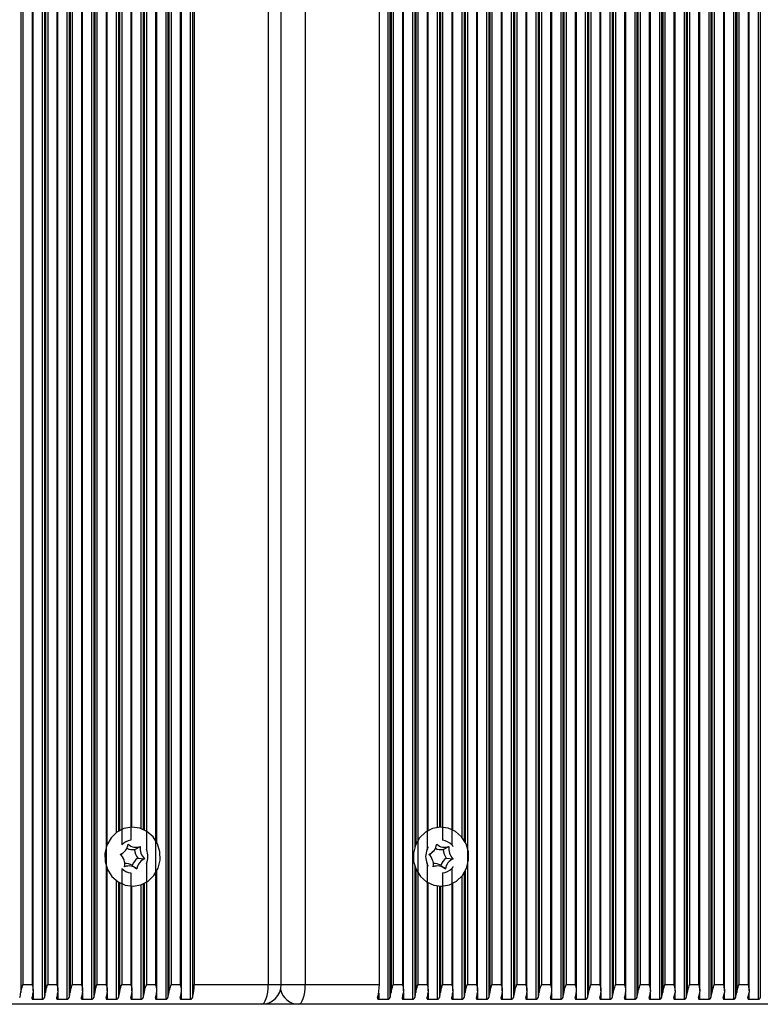
# Model space of a CAD drawing. Units: millimetres. Extents: x 7184 to 18443, y 10431 to 11907.
# Drawn here: x 16217 to 16330, y 11507 to 11657 of the extents above; entities that cross this region are included whole.
import ezdxf

# ---------------------------------------------------------------- set-up
doc = ezdxf.new("R2010")
doc.units = ezdxf.units.MM
doc.header["$LTSCALE"] = 100
doc.layers.add('TIPTAP', color=6, linetype='Continuous')

# ---------------------------------------------------------------- blocks, each defined once
blk = doc.blocks.new('AT002_top')
at = {"layer": 'TIPTAP', "linetype": 'Continuous', "lineweight": 25}
for p, q in [((16217.32, 11805.32), (16217.32, 11508.89)), ((16219.21, 11509.13), (16219.21, 11805.08)), ((16220.58, 11806.34), (16220.58, 11507.87)), ((16220.91, 11806.08), (16220.91, 11508.13)), ((16221.08, 11805.32), (16221.08, 11508.89)), ((16222.97, 11509.13), (16222.97, 11805.08)), ((16224.34, 11806.34), (16224.34, 11507.87)), ((16224.67, 11806.08), (16224.67, 11508.13)), ((16224.84, 11805.32), (16224.84, 11508.89)), ((16226.73, 11509.13), (16226.73, 11805.08)), ((16228.1, 11806.34), (16228.1, 11507.87)), ((16228.43, 11806.08), (16228.43, 11508.13)), ((16228.59, 11805.32), (16228.59, 11508.89)), ((16239.38, 11806.34), (16239.38, 11507.87)), ((16239.7, 11806.08), (16239.7, 11508.13)), ((16239.87, 11805.32), (16239.87, 11508.89)), ((16241.77, 11509.13), (16241.77, 11805.08)), ((16243.13, 11806.34), (16243.13, 11507.87)), ((16243.46, 11806.08), (16243.46, 11508.13)), ((16273.2, 11806.34), (16273.2, 11507.87)), ((16273.53, 11806.08), (16273.53, 11508.13)), ((16273.7, 11805.32), (16273.7, 11508.89)), ((16275.59, 11509.13), (16275.59, 11805.08)), ((16276.96, 11806.34), (16276.96, 11507.87)), ((16286.87, 11509.13), (16286.87, 11805.08)), ((16288.24, 11806.34), (16288.24, 11507.87)), ((16288.57, 11806.08), (16288.57, 11508.13)), ((16288.73, 11805.32), (16288.73, 11508.89)), ((16290.63, 11509.13), (16290.63, 11805.08)), ((16292, 11806.34), (16292, 11507.87)), ((16292.33, 11806.08), (16292.33, 11508.13)), ((16292.49, 11805.32), (16292.49, 11508.89)), ((16294.39, 11509.13), (16294.39, 11805.08)), ((16295.76, 11806.34), (16295.76, 11507.87)), ((16296.09, 11806.08), (16296.09, 11508.13)), ((16296.25, 11805.32), (16296.25, 11508.89)), ((16298.15, 11509.13), (16298.15, 11805.08)), ((16299.52, 11806.34), (16299.52, 11507.87)), ((16299.84, 11806.08), (16299.84, 11508.13)), ((16300.01, 11805.32), (16300.01, 11508.89)), ((16301.91, 11509.13), (16301.91, 11805.08)), ((16303.27, 11806.34), (16303.27, 11507.87)), ((16303.6, 11806.08), (16303.6, 11508.13)), ((16303.77, 11805.32), (16303.77, 11508.89)), ((16305.66, 11509.13), (16305.66, 11805.08)), ((16307.03, 11806.34), (16307.03, 11507.87)), ((16307.36, 11806.08), (16307.36, 11508.13)), ((16307.53, 11805.32), (16307.53, 11508.89)), ((16309.42, 11509.13), (16309.42, 11805.08)), ((16310.79, 11806.34), (16310.79, 11507.87)), ((16311.12, 11806.08), (16311.12, 11508.13)), ((16311.29, 11805.32), (16311.29, 11508.89)), ((16313.18, 11509.13), (16313.18, 11805.08)), ((16314.55, 11806.34), (16314.55, 11507.87)), ((16314.88, 11806.08), (16314.88, 11508.13)), ((16315.05, 11805.32), (16315.05, 11508.89)), ((16316.94, 11509.13), (16316.94, 11805.08)), ((16318.31, 11806.34), (16318.31, 11507.87)), ((16318.64, 11806.08), (16318.64, 11508.13)), ((16318.8, 11805.32), (16318.8, 11508.89)), ((16320.7, 11509.13), (16320.7, 11805.08)), ((16322.07, 11806.34), (16322.07, 11507.87)), ((16322.4, 11806.08), (16322.4, 11508.13)), ((16322.56, 11805.32), (16322.56, 11508.89)), ((16324.46, 11509.13), (16324.46, 11805.08)), ((16325.83, 11806.34), (16325.83, 11507.87)), ((16326.16, 11806.08), (16326.16, 11508.13)), ((16326.32, 11805.32), (16326.32, 11508.89)), ((16328.22, 11509.13), (16328.22, 11805.08)), ((16329.59, 11806.34), (16329.59, 11507.87)), ((16329.91, 11806.08), (16329.91, 11508.13)), ((16217.65, 11804.1), (16217.65, 11510.1)), ((16219.04, 11804.1), (16219.04, 11510.1)), ((16221.41, 11804.1), (16221.41, 11510.1)), ((16222.8, 11804.1), (16222.8, 11510.1)), ((16225.16, 11804.1), (16225.16, 11510.1)), ((16226.56, 11804.1), (16226.56, 11510.1)), ((16228.92, 11804.1), (16228.92, 11510.1)), ((16230.32, 11804.1), (16230.32, 11510.1)), ((16237.84, 11804.1), (16237.84, 11510.1)), ((16240.2, 11804.1), (16240.2, 11510.1)), ((16241.6, 11804.1), (16241.6, 11510.1)), ((16243.72, 11804.1), (16243.72, 11510.1)), ((16254.99, 11804.1), (16254.99, 11510.1)), ((16256.97, 11510.1), (16256.97, 11804.1)), ((16260.63, 11804.1), (16260.63, 11510.1)), ((16271.91, 11510.1), (16271.91, 11804.1)), ((16274.03, 11804.1), (16274.03, 11510.1)), ((16275.43, 11804.1), (16275.43, 11510.1)), ((16277.79, 11804.1), (16277.79, 11510.1)), ((16285.31, 11804.1), (16285.31, 11510.1)), ((16286.7, 11804.1), (16286.7, 11510.1)), ((16289.06, 11804.1), (16289.06, 11510.1)), ((16290.46, 11804.1), (16290.46, 11510.1)), ((16292.82, 11804.1), (16292.82, 11510.1)), ((16294.22, 11804.1), (16294.22, 11510.1)), ((16296.58, 11804.1), (16296.58, 11510.1)), ((16297.98, 11804.1), (16297.98, 11510.1)), ((16300.34, 11804.1), (16300.34, 11510.1)), ((16301.74, 11804.1), (16301.74, 11510.1)), ((16304.1, 11804.1), (16304.1, 11510.1)), ((16305.5, 11804.1), (16305.5, 11510.1)), ((16307.86, 11804.1), (16307.86, 11510.1)), ((16309.25, 11804.1), (16309.25, 11510.1)), ((16311.62, 11804.1), (16311.62, 11510.1)), ((16313.01, 11804.1), (16313.01, 11510.1)), ((16315.38, 11804.1), (16315.38, 11510.1)), ((16316.77, 11804.1), (16316.77, 11510.1)), ((16319.13, 11804.1), (16319.13, 11510.1)), ((16320.53, 11804.1), (16320.53, 11510.1)), ((16322.89, 11804.1), (16322.89, 11510.1)), ((16324.29, 11804.1), (16324.29, 11510.1)), ((16326.65, 11804.1), (16326.65, 11510.1)), ((16328.05, 11804.1), (16328.05, 11510.1)), ((16230.49, 11531.51), (16230.49, 11782.7)), ((16232.68, 11782.81), (16232.68, 11531.39)), ((16236.44, 11783.53), (16236.44, 11530.68)), ((16277.29, 11783.18), (16277.29, 11531.02)), ((16277.46, 11782.73), (16277.46, 11531.47)), ((16279.18, 11783.53), (16279.18, 11530.68)), ((16282.94, 11782.81), (16282.94, 11531.39)), ((16234.08, 11782.12), (16234.08, 11532.09)), ((16238.01, 11531.81), (16238.01, 11782.4)), ((16281.55, 11782.12), (16281.55, 11532.09)), ((16284.48, 11781.63), (16284.48, 11532.57)), ((16284.81, 11782.08), (16284.81, 11532.12)), ((16284.98, 11782.37), (16284.98, 11531.84)), ((16231.86, 11780.94), (16231.86, 11533.26)), ((16232.19, 11780.72), (16232.19, 11533.49)), ((16232.35, 11780.62), (16232.35, 11533.59)), ((16234.25, 11534.1), (16234.25, 11780.1)), ((16235.62, 11780.32), (16235.62, 11533.89)), ((16235.95, 11780.45), (16235.95, 11533.76)), ((16236.11, 11780.53), (16236.11, 11533.68)), ((16279.35, 11533.59), (16279.35, 11780.61)), ((16280.72, 11780.15), (16280.72, 11534.06)), ((16281.05, 11780.11), (16281.05, 11534.09)), ((16281.22, 11780.1), (16281.22, 11534.1)), ((16283.11, 11533.67), (16283.11, 11780.53)), ((16234.66, 11530.69), (16235.52, 11531.14)), ((16281.64, 11530.69), (16282.5, 11531.14)), ((16232.7, 11529.99), (16233, 11530.26)), ((16235.12, 11529.37), (16236.17, 11529.27)), ((16279.68, 11529.99), (16279.99, 11530.26)), ((16282.11, 11529.37), (16283.16, 11529.27)), ((16230.49, 11509.13), (16230.49, 11527.7)), ((16232.68, 11527.81), (16232.68, 11510.1)), ((16234.27, 11528.27), (16234.98, 11527.73)), ((16236.44, 11528.53), (16236.44, 11510.1)), ((16277.29, 11528.18), (16277.29, 11508.13)), ((16277.46, 11527.73), (16277.46, 11508.89)), ((16279.18, 11528.53), (16279.18, 11510.1)), ((16281.26, 11528.27), (16281.96, 11527.73)), ((16282.94, 11527.81), (16282.94, 11510.1)), ((16234.08, 11527.12), (16234.08, 11510.1)), ((16238.01, 11509.13), (16238.01, 11527.4)), ((16281.55, 11527.12), (16281.55, 11510.1)), ((16284.48, 11526.63), (16284.48, 11507.87)), ((16284.81, 11527.08), (16284.81, 11508.13)), ((16284.98, 11527.37), (16284.98, 11508.89)), ((16231.86, 11525.94), (16231.86, 11507.87)), ((16232.19, 11525.72), (16232.19, 11508.13)), ((16232.35, 11525.62), (16232.35, 11508.89)), ((16234.25, 11509.13), (16234.25, 11525.1)), ((16235.62, 11525.32), (16235.62, 11507.87)), ((16235.95, 11525.45), (16235.95, 11508.13)), ((16236.11, 11525.53), (16236.11, 11508.89)), ((16279.35, 11509.13), (16279.35, 11525.61)), ((16280.72, 11525.15), (16280.72, 11507.87)), ((16281.05, 11525.11), (16281.05, 11508.13)), ((16281.22, 11525.1), (16281.22, 11508.89)), ((16283.11, 11509.13), (16283.11, 11525.53)), ((16217.65, 11510.1), (16219.04, 11510.1)), ((16221.41, 11510.1), (16222.8, 11510.1)), ((16225.16, 11510.1), (16226.56, 11510.1)), ((16228.92, 11510.1), (16230.32, 11510.1)), ((16232.68, 11510.1), (16234.08, 11510.1)), ((16236.44, 11510.1), (16237.84, 11510.1)), ((16240.2, 11510.1), (16241.6, 11510.1)), ((16243.72, 11510.1), (16254.99, 11510.1)), ((16254.99, 11510.1), (16256.97, 11510.1)), ((16256.97, 11510.1), (16260.63, 11510.1)), ((16260.63, 11510.1), (16271.91, 11510.1)), ((16274.03, 11510.1), (16275.43, 11510.1)), ((16277.79, 11510.1), (16279.18, 11510.1)), ((16281.55, 11510.1), (16282.94, 11510.1)), ((16285.31, 11510.1), (16286.7, 11510.1)), ((16289.06, 11510.1), (16290.46, 11510.1)), ((16292.82, 11510.1), (16294.22, 11510.1)), ((16296.58, 11510.1), (16297.98, 11510.1)), ((16300.34, 11510.1), (16301.74, 11510.1)), ((16304.1, 11510.1), (16305.5, 11510.1)), ((16307.86, 11510.1), (16309.25, 11510.1)), ((16311.62, 11510.1), (16313.01, 11510.1)), ((16315.38, 11510.1), (16316.77, 11510.1)), ((16319.13, 11510.1), (16320.53, 11510.1)), ((16322.89, 11510.1), (16324.29, 11510.1)), ((16326.65, 11510.1), (16328.05, 11510.1)), ((16219.18, 11508.81), (16219.18, 11507.87)), ((16222.94, 11508.81), (16222.94, 11507.87)), ((16226.7, 11508.81), (16226.7, 11507.87)), ((16230.46, 11508.81), (16230.46, 11507.87)), ((16234.22, 11508.81), (16234.22, 11507.87)), ((16237.98, 11508.81), (16237.98, 11507.87)), ((16241.74, 11508.81), (16241.74, 11507.87)), ((16271.81, 11508.81), (16271.81, 11507.87)), ((16275.57, 11508.81), (16275.57, 11507.87)), ((16279.33, 11508.81), (16279.33, 11507.87)), ((16283.08, 11508.81), (16283.08, 11507.87)), ((16286.84, 11508.81), (16286.84, 11507.87)), ((16290.6, 11508.81), (16290.6, 11507.87)), ((16294.36, 11508.81), (16294.36, 11507.87)), ((16298.12, 11508.81), (16298.12, 11507.87)), ((16301.88, 11508.81), (16301.88, 11507.87)), ((16305.64, 11508.81), (16305.64, 11507.87)), ((16309.4, 11508.81), (16309.4, 11507.87)), ((16313.15, 11508.81), (16313.15, 11507.87)), ((16316.91, 11508.81), (16316.91, 11507.87)), ((16320.67, 11508.81), (16320.67, 11507.87)), ((16324.43, 11508.81), (16324.43, 11507.87)), ((16328.19, 11508.81), (16328.19, 11507.87)), ((16253.97, 11507.1), (16146.84, 11507.1)), ((16219.18, 11507.87), (16220.58, 11507.87)), ((16222.94, 11507.87), (16224.34, 11507.87)), ((16226.7, 11507.87), (16228.1, 11507.87)), ((16230.46, 11507.87), (16231.86, 11507.87)), ((16234.22, 11507.87), (16235.62, 11507.87)), ((16237.98, 11507.87), (16239.38, 11507.87)), ((16241.74, 11507.87), (16243.13, 11507.87)), ((16259.61, 11507.1), (16253.97, 11507.1)), ((16366.73, 11507.1), (16259.61, 11507.1)), ((16271.81, 11507.87), (16273.2, 11507.87)), ((16275.57, 11507.87), (16276.96, 11507.87)), ((16279.33, 11507.87), (16280.72, 11507.87)), ((16283.08, 11507.87), (16284.48, 11507.87)), ((16286.84, 11507.87), (16288.24, 11507.87)), ((16290.6, 11507.87), (16292, 11507.87)), ((16294.36, 11507.87), (16295.76, 11507.87)), ((16298.12, 11507.87), (16299.52, 11507.87)), ((16301.88, 11507.87), (16303.27, 11507.87)), ((16305.64, 11507.87), (16307.03, 11507.87)), ((16309.4, 11507.87), (16310.79, 11507.87)), ((16313.15, 11507.87), (16314.55, 11507.87)), ((16316.91, 11507.87), (16318.31, 11507.87)), ((16320.67, 11507.87), (16322.07, 11507.87)), ((16324.43, 11507.87), (16325.83, 11507.87)), ((16328.19, 11507.87), (16329.59, 11507.87))]:
    blk.add_line(p, q, dxfattribs=at)
at = {"layer": 'TIPTAP', "linetype": 'Continuous', "lineweight": 25, "flags": 128}
for points in [[(16231.06, 11532.47), (16230.43, 11531.37), (16230.12, 11530.14), (16230.15, 11528.86), (16230.52, 11527.64), (16231.19, 11526.58), (16232.12, 11525.76), (16233.23, 11525.26), (16234.42, 11525.1), (16235.61, 11525.32), (16236.69, 11525.87), (16237.58, 11526.74), (16238.21, 11527.83), (16238.52, 11529.07), (16238.49, 11530.35), (16238.12, 11531.57), (16237.45, 11532.63), (16236.52, 11533.44), (16235.42, 11533.95), (16234.22, 11534.1), (16233.03, 11533.89), (16231.95, 11533.33), (16231.06, 11532.47)], [(16278.04, 11532.47), (16277.42, 11531.37), (16277.11, 11530.14), (16277.13, 11528.86), (16277.5, 11527.64), (16278.18, 11526.58), (16279.1, 11525.76), (16280.21, 11525.26), (16281.4, 11525.1), (16282.59, 11525.32), (16283.67, 11525.87), (16284.57, 11526.74), (16285.19, 11527.83), (16285.5, 11529.07), (16285.48, 11530.35), (16285.11, 11531.57), (16284.43, 11532.63), (16283.51, 11533.44), (16282.4, 11533.95), (16281.21, 11534.1), (16280.02, 11533.89), (16278.94, 11533.33), (16278.04, 11532.47)], [(16232.7, 11529.99), (16232.63, 11529.94), (16232.54, 11529.87)], [(16279.68, 11529.99), (16279.62, 11529.94), (16279.52, 11529.87)], [(16253.97, 11507.1), (16254.17, 11507.16), (16254.36, 11507.33), (16254.54, 11507.61), (16254.69, 11507.98), (16254.82, 11508.44), (16254.92, 11508.95), (16254.97, 11509.52), (16254.99, 11510.1)], [(16259.61, 11507.1), (16259.81, 11507.16), (16260, 11507.33), (16260.18, 11507.61), (16260.33, 11507.98), (16260.46, 11508.44), (16260.55, 11508.95), (16260.61, 11509.52), (16260.63, 11510.1)]]:
    blk.add_lwpolyline(points, dxfattribs=at)
at = {"layer": 'TIPTAP', "linetype": 'Continuous', "lineweight": 25}
for centre, radius, start, end in [((16234.34, 11529.81), 2.29, 96.5571, 136.3354), ((16281.28, 11529.81), 2.29, 43.6646, 83.4429), ((16231.71, 11531.76), 1.97, 292.5542, 351.8085), ((16234.35, 11532.76), 2.09, 245.0693, 278.4716), ((16234.86, 11532.81), 1.79, 228.1626, 291.521), ((16237.09, 11530.8), 2.44, 182.5277, 216.0798), ((16237.56, 11530.81), 2.07, 170.6148, 227.9926), ((16234.03, 11529.6), 2.64, 335.9915, 24.0085), ((16281.6, 11529.6), 2.64, 155.9915, 204.0085), ((16278.69, 11531.76), 1.97, 292.5542, 351.8085), ((16281.33, 11532.76), 2.09, 245.0693, 278.4716), ((16281.84, 11532.81), 1.79, 228.1626, 291.521), ((16284.08, 11530.8), 2.44, 182.5277, 216.0798), ((16284.54, 11530.81), 2.07, 170.6148, 227.9926), ((16231.08, 11528.4), 2.07, 350.6148, 47.9926), ((16236.45, 11527.46), 2.32, 124.8335, 159.5293), ((16236.93, 11527.45), 1.97, 112.5542, 171.8085), ((16278.07, 11528.4), 2.07, 350.6148, 47.9926), ((16283.43, 11527.46), 2.32, 124.8335, 159.5293), ((16283.92, 11527.45), 1.97, 112.5542, 171.8085), ((16234.34, 11529.39), 2.29, 223.6646, 263.4429), ((16233.78, 11526.39), 1.79, 48.1626, 111.521), ((16233.26, 11526.44), 2.1, 61.2718, 93.2665), ((16280.77, 11526.39), 1.79, 48.1626, 111.521), ((16280.25, 11526.44), 2.1, 61.2718, 93.2665), ((16281.28, 11529.39), 2.29, 276.5571, 316.3354), ((16236.6, 11510.01), 7.12, 344.6252, 0.7198), ((16253.97, 11510.1), 3, 270, 0), ((16264.79, 11510.01), 7.12, 344.6252, 0.7198), ((16211.78, 11509.7), 5.6, 343.6917, 351.6809), ((16213.66, 11509.7), 5.6, 343.6917, 351.6809), ((16215.54, 11509.7), 5.6, 343.6917, 351.6809), ((16217.42, 11509.7), 5.6, 343.6917, 351.6809), ((16219.3, 11509.7), 5.6, 343.6917, 351.6809), ((16221.18, 11509.7), 5.6, 343.6917, 351.6809), ((16223.06, 11509.7), 5.6, 343.6917, 351.6809), ((16224.94, 11509.7), 5.6, 343.6917, 351.6809), ((16226.82, 11509.7), 5.6, 343.6917, 351.6809), ((16228.69, 11509.7), 5.6, 343.6917, 351.6809), ((16230.57, 11509.7), 5.6, 343.6917, 351.6809), ((16232.45, 11509.7), 5.6, 343.6917, 351.6809), ((16234.33, 11509.7), 5.6, 343.6917, 351.6809), ((16236.21, 11509.7), 5.6, 343.6917, 351.6809), ((16259.68, 11509.98), 2.88, 192.3798, 268.4673), ((16268.16, 11509.7), 5.6, 343.6917, 351.6809), ((16270.04, 11509.7), 5.6, 343.6917, 351.6809), ((16271.92, 11509.7), 5.6, 343.6917, 351.6809), ((16273.8, 11509.7), 5.6, 343.6917, 351.6809), ((16275.68, 11509.7), 5.6, 343.6917, 351.6809), ((16277.56, 11509.7), 5.6, 343.6917, 351.6809), ((16279.44, 11509.7), 5.6, 343.6917, 351.6809), ((16281.32, 11509.7), 5.6, 343.6917, 351.6809), ((16283.2, 11509.7), 5.6, 343.6917, 351.6809), ((16285.08, 11509.7), 5.6, 343.6917, 351.6809), ((16286.96, 11509.7), 5.6, 343.6917, 351.6809), ((16288.84, 11509.7), 5.6, 343.6917, 351.6809), ((16290.71, 11509.7), 5.6, 343.6917, 351.6809), ((16292.59, 11509.7), 5.6, 343.6917, 351.6809), ((16294.47, 11509.7), 5.6, 343.6917, 351.6809), ((16296.35, 11509.7), 5.6, 343.6917, 351.6809), ((16298.23, 11509.7), 5.6, 343.6917, 351.6809), ((16300.11, 11509.7), 5.6, 343.6917, 351.6809), ((16301.99, 11509.7), 5.6, 343.6917, 351.6809), ((16303.87, 11509.7), 5.6, 343.6917, 351.6809), ((16305.75, 11509.7), 5.6, 343.6917, 351.6809), ((16307.63, 11509.7), 5.6, 343.6917, 351.6809), ((16309.51, 11509.7), 5.6, 343.6917, 351.6809), ((16311.39, 11509.7), 5.6, 343.6917, 351.6809), ((16313.27, 11509.7), 5.6, 343.6917, 351.6809), ((16315.15, 11509.7), 5.6, 343.6917, 351.6809), ((16317.03, 11509.7), 5.6, 343.6917, 351.6809), ((16318.91, 11509.7), 5.6, 343.6917, 351.6809), ((16320.78, 11509.7), 5.6, 343.6917, 351.6809), ((16322.66, 11509.7), 5.6, 343.6917, 351.6809)]:
    blk.add_arc(centre, radius, start, end, dxfattribs=at)
for points, knots in [([(16279.18, 11530.68), (16279.22, 11530.76), (16279.27, 11530.86), (16279.33, 11530.98), (16279.35, 11531.05), (16279.35, 11531.07), (16279.35, 11531.08)], [0, 0, 0, 0, 0.500195, 0.694612, 0.890113, 1, 1, 1, 1]), ([(16282.94, 11531.39), (16282.98, 11531.35), (16283.04, 11531.28), (16283.09, 11531.19), (16283.11, 11531.14), (16283.11, 11531.13), (16283.11, 11531.12)], [0, 0, 0, 0, 0.414677, 0.746272, 0.947432, 1, 1, 1, 1]), ([(16279.35, 11528.13), (16279.35, 11528.13), (16279.35, 11528.14), (16279.33, 11528.21), (16279.27, 11528.33), (16279.22, 11528.45), (16279.18, 11528.53)], [0, 0, 0, 0, 0.056968, 0.233216, 0.520964, 1, 1, 1, 1]), ([(16283.11, 11528.08), (16283.11, 11528.08), (16283.11, 11528.06), (16283.09, 11528), (16283.03, 11527.91), (16282.97, 11527.84), (16282.94, 11527.81)], [0, 0, 0, 0, 0.081244, 0.325186, 0.693355, 1, 1, 1, 1]), ([(16217.32, 11508.89), (16217.35, 11509.05), (16217.44, 11509.44), (16217.58, 11509.86), (16217.65, 11510.1), (16217.65, 11510.1)], [0, 0, 0, 0, 0.40665, 0.991424, 1, 1, 1, 1]), ([(16219.04, 11510.1), (16219.04, 11510.1), (16219.11, 11509.86), (16219.22, 11509.44), (16219.2, 11509.05), (16219.2, 11508.89)], [0, 0, 0, 0, 0.008576, 0.59335, 1, 1, 1, 1]), ([(16221.08, 11508.89), (16221.11, 11509.05), (16221.2, 11509.44), (16221.34, 11509.86), (16221.41, 11510.1), (16221.41, 11510.1)], [0, 0, 0, 0, 0.40665, 0.991424, 1, 1, 1, 1]), ([(16222.8, 11510.1), (16222.8, 11510.1), (16222.87, 11509.86), (16222.98, 11509.44), (16222.96, 11509.05), (16222.96, 11508.89)], [0, 0, 0, 0, 0.008576, 0.59335, 1, 1, 1, 1]), ([(16224.84, 11508.89), (16224.87, 11509.05), (16224.96, 11509.44), (16225.1, 11509.86), (16225.16, 11510.1), (16225.16, 11510.1)], [0, 0, 0, 0, 0.40665, 0.991424, 1, 1, 1, 1]), ([(16226.56, 11510.1), (16226.56, 11510.1), (16226.63, 11509.86), (16226.74, 11509.44), (16226.72, 11509.05), (16226.71, 11508.89)], [0, 0, 0, 0, 0.008576, 0.59335, 1, 1, 1, 1]), ([(16228.59, 11508.89), (16228.63, 11509.05), (16228.72, 11509.44), (16228.86, 11509.86), (16228.92, 11510.1), (16228.92, 11510.1)], [0, 0, 0, 0, 0.40665, 0.991424, 1, 1, 1, 1]), ([(16230.32, 11510.1), (16230.32, 11510.1), (16230.39, 11509.86), (16230.5, 11509.44), (16230.48, 11509.05), (16230.47, 11508.89)], [0, 0, 0, 0, 0.008576, 0.59335, 1, 1, 1, 1]), ([(16232.35, 11508.89), (16232.39, 11509.05), (16232.48, 11509.44), (16232.61, 11509.86), (16232.68, 11510.1), (16232.68, 11510.1)], [0, 0, 0, 0, 0.40665, 0.991424, 1, 1, 1, 1]), ([(16234.08, 11510.1), (16234.08, 11510.1), (16234.15, 11509.86), (16234.26, 11509.44), (16234.24, 11509.05), (16234.23, 11508.89)], [0, 0, 0, 0, 0.008576, 0.59335, 1, 1, 1, 1]), ([(16236.11, 11508.89), (16236.15, 11509.05), (16236.23, 11509.44), (16236.37, 11509.86), (16236.44, 11510.1), (16236.44, 11510.1)], [0, 0, 0, 0, 0.40665, 0.991424, 1, 1, 1, 1]), ([(16237.84, 11510.1), (16237.84, 11510.1), (16237.91, 11509.86), (16238.01, 11509.44), (16238, 11509.05), (16237.99, 11508.89)], [0, 0, 0, 0, 0.0085758, 0.5933504, 1, 1, 1, 1]), ([(16239.87, 11508.89), (16239.91, 11509.05), (16239.99, 11509.44), (16240.13, 11509.86), (16240.2, 11510.1), (16240.2, 11510.1)], [0, 0, 0, 0, 0.40665, 0.991424, 1, 1, 1, 1]), ([(16241.6, 11510.1), (16241.6, 11510.1), (16241.66, 11509.86), (16241.77, 11509.44), (16241.76, 11509.05), (16241.75, 11508.89)], [0, 0, 0, 0, 0.008576, 0.59335, 1, 1, 1, 1]), ([(16273.7, 11508.89), (16273.74, 11509.05), (16273.82, 11509.44), (16273.96, 11509.86), (16274.03, 11510.1), (16274.03, 11510.1)], [0, 0, 0, 0, 0.40665, 0.991424, 1, 1, 1, 1]), ([(16275.43, 11510.1), (16275.43, 11510.1), (16275.49, 11509.86), (16275.6, 11509.44), (16275.59, 11509.05), (16275.58, 11508.89)], [0, 0, 0, 0, 0.008576, 0.59335, 1, 1, 1, 1]), ([(16277.46, 11508.89), (16277.49, 11509.05), (16277.58, 11509.44), (16277.72, 11509.86), (16277.79, 11510.1), (16277.79, 11510.1)], [0, 0, 0, 0, 0.40665, 0.991424, 1, 1, 1, 1]), ([(16279.18, 11510.1), (16279.19, 11510.1), (16279.25, 11509.86), (16279.36, 11509.44), (16279.34, 11509.05), (16279.34, 11508.89)], [0, 0, 0, 0, 0.008576, 0.59335, 1, 1, 1, 1]), ([(16281.22, 11508.89), (16281.25, 11509.05), (16281.34, 11509.44), (16281.48, 11509.86), (16281.55, 11510.1), (16281.55, 11510.1)], [0, 0, 0, 0, 0.40665, 0.991424, 1, 1, 1, 1]), ([(16282.94, 11510.1), (16282.94, 11510.1), (16283.01, 11509.86), (16283.12, 11509.44), (16283.1, 11509.05), (16283.1, 11508.89)], [0, 0, 0, 0, 0.008576, 0.59335, 1, 1, 1, 1]), ([(16284.98, 11508.89), (16285.01, 11509.05), (16285.1, 11509.44), (16285.24, 11509.86), (16285.3, 11510.1), (16285.31, 11510.1)], [0, 0, 0, 0, 0.40665, 0.991424, 1, 1, 1, 1]), ([(16286.7, 11510.1), (16286.7, 11510.1), (16286.77, 11509.86), (16286.88, 11509.44), (16286.86, 11509.05), (16286.86, 11508.89)], [0, 0, 0, 0, 0.0085758, 0.5933504, 1, 1, 1, 1]), ([(16288.73, 11508.89), (16288.77, 11509.05), (16288.86, 11509.44), (16289, 11509.86), (16289.06, 11510.1), (16289.06, 11510.1)], [0, 0, 0, 0, 0.4066496, 0.9914242, 1, 1, 1, 1]), ([(16290.46, 11510.1), (16290.46, 11510.1), (16290.53, 11509.86), (16290.64, 11509.44), (16290.62, 11509.05), (16290.61, 11508.89)], [0, 0, 0, 0, 0.008576, 0.59335, 1, 1, 1, 1]), ([(16292.49, 11508.89), (16292.53, 11509.05), (16292.62, 11509.44), (16292.76, 11509.86), (16292.82, 11510.1), (16292.82, 11510.1)], [0, 0, 0, 0, 0.40665, 0.991424, 1, 1, 1, 1]), ([(16294.22, 11510.1), (16294.22, 11510.1), (16294.29, 11509.86), (16294.4, 11509.44), (16294.38, 11509.05), (16294.37, 11508.89)], [0, 0, 0, 0, 0.008576, 0.59335, 1, 1, 1, 1]), ([(16296.25, 11508.89), (16296.29, 11509.05), (16296.38, 11509.44), (16296.51, 11509.86), (16296.58, 11510.1), (16296.58, 11510.1)], [0, 0, 0, 0, 0.40665, 0.991424, 1, 1, 1, 1]), ([(16297.98, 11510.1), (16297.98, 11510.1), (16298.05, 11509.86), (16298.15, 11509.44), (16298.14, 11509.05), (16298.13, 11508.89)], [0, 0, 0, 0, 0.008576, 0.59335, 1, 1, 1, 1]), ([(16300.01, 11508.89), (16300.05, 11509.05), (16300.13, 11509.44), (16300.27, 11509.86), (16300.34, 11510.1), (16300.34, 11510.1)], [0, 0, 0, 0, 0.40665, 0.991424, 1, 1, 1, 1]), ([(16301.74, 11510.1), (16301.74, 11510.1), (16301.8, 11509.86), (16301.91, 11509.44), (16301.9, 11509.05), (16301.89, 11508.89)], [0, 0, 0, 0, 0.008576, 0.59335, 1, 1, 1, 1]), ([(16303.77, 11508.89), (16303.81, 11509.05), (16303.89, 11509.44), (16304.03, 11509.86), (16304.1, 11510.1), (16304.1, 11510.1)], [0, 0, 0, 0, 0.40665, 0.991424, 1, 1, 1, 1]), ([(16305.5, 11510.1), (16305.5, 11510.1), (16305.56, 11509.86), (16305.67, 11509.44), (16305.66, 11509.05), (16305.65, 11508.89)], [0, 0, 0, 0, 0.0085758, 0.5933504, 1, 1, 1, 1]), ([(16307.53, 11508.89), (16307.56, 11509.05), (16307.65, 11509.44), (16307.79, 11509.86), (16307.86, 11510.1), (16307.86, 11510.1)], [0, 0, 0, 0, 0.4066496, 0.9914242, 1, 1, 1, 1]), ([(16309.25, 11510.1), (16309.26, 11510.1), (16309.32, 11509.86), (16309.43, 11509.44), (16309.41, 11509.05), (16309.41, 11508.89)], [0, 0, 0, 0, 0.008576, 0.59335, 1, 1, 1, 1]), ([(16311.29, 11508.89), (16311.32, 11509.05), (16311.41, 11509.44), (16311.55, 11509.86), (16311.62, 11510.1), (16311.62, 11510.1)], [0, 0, 0, 0, 0.40665, 0.991424, 1, 1, 1, 1]), ([(16313.01, 11510.1), (16313.01, 11510.1), (16313.08, 11509.86), (16313.19, 11509.44), (16313.17, 11509.05), (16313.17, 11508.89)], [0, 0, 0, 0, 0.008576, 0.59335, 1, 1, 1, 1]), ([(16315.05, 11508.89), (16315.08, 11509.05), (16315.17, 11509.44), (16315.31, 11509.86), (16315.37, 11510.1), (16315.38, 11510.1)], [0, 0, 0, 0, 0.40665, 0.991424, 1, 1, 1, 1]), ([(16316.77, 11510.1), (16316.77, 11510.1), (16316.84, 11509.86), (16316.95, 11509.44), (16316.93, 11509.05), (16316.93, 11508.89)], [0, 0, 0, 0, 0.008576, 0.59335, 1, 1, 1, 1]), ([(16318.8, 11508.89), (16318.84, 11509.05), (16318.93, 11509.44), (16319.07, 11509.86), (16319.13, 11510.1), (16319.13, 11510.1)], [0, 0, 0, 0, 0.4066496, 0.9914242, 1, 1, 1, 1]), ([(16320.53, 11510.1), (16320.53, 11510.1), (16320.6, 11509.86), (16320.71, 11509.44), (16320.69, 11509.05), (16320.68, 11508.89)], [0, 0, 0, 0, 0.0085758, 0.5933504, 1, 1, 1, 1]), ([(16322.56, 11508.89), (16322.6, 11509.05), (16322.69, 11509.44), (16322.83, 11509.86), (16322.89, 11510.1), (16322.89, 11510.1)], [0, 0, 0, 0, 0.40665, 0.991424, 1, 1, 1, 1]), ([(16324.29, 11510.1), (16324.29, 11510.1), (16324.36, 11509.86), (16324.47, 11509.44), (16324.45, 11509.05), (16324.44, 11508.89)], [0, 0, 0, 0, 0.008576, 0.59335, 1, 1, 1, 1]), ([(16326.32, 11508.89), (16326.36, 11509.05), (16326.45, 11509.44), (16326.58, 11509.86), (16326.65, 11510.1), (16326.65, 11510.1)], [0, 0, 0, 0, 0.40665, 0.991424, 1, 1, 1, 1]), ([(16328.05, 11510.1), (16328.05, 11510.1), (16328.12, 11509.86), (16328.22, 11509.44), (16328.21, 11509.05), (16328.2, 11508.89)], [0, 0, 0, 0, 0.008576, 0.59335, 1, 1, 1, 1]), ([(16219.03, 11508.13), (16219.02, 11508.08), (16219.01, 11508.01), (16219.04, 11507.93), (16219.08, 11507.89), (16219.13, 11507.87), (16219.17, 11507.87), (16219.18, 11507.87)], [0, 0, 0, 0, 0.359146, 0.579113, 0.75396, 0.897555, 1, 1, 1, 1]), ([(16220.58, 11507.87), (16220.6, 11507.87), (16220.65, 11507.87), (16220.72, 11507.9), (16220.8, 11507.95), (16220.87, 11508.03), (16220.9, 11508.09), (16220.91, 11508.13)], [0, 0, 0, 0, 0.142047, 0.283592, 0.472415, 0.729833, 1, 1, 1, 1]), ([(16222.79, 11508.13), (16222.78, 11508.08), (16222.77, 11508.01), (16222.79, 11507.93), (16222.84, 11507.89), (16222.89, 11507.87), (16222.93, 11507.87), (16222.94, 11507.87)], [0, 0, 0, 0, 0.359146, 0.579113, 0.75396, 0.897555, 1, 1, 1, 1]), ([(16224.34, 11507.87), (16224.36, 11507.87), (16224.41, 11507.87), (16224.48, 11507.9), (16224.56, 11507.95), (16224.63, 11508.03), (16224.66, 11508.09), (16224.67, 11508.13)], [0, 0, 0, 0, 0.142047, 0.283592, 0.472415, 0.729833, 1, 1, 1, 1]), ([(16226.55, 11508.13), (16226.54, 11508.08), (16226.52, 11508.01), (16226.55, 11507.93), (16226.6, 11507.89), (16226.65, 11507.87), (16226.69, 11507.87), (16226.7, 11507.87)], [0, 0, 0, 0, 0.359146, 0.579113, 0.75396, 0.897555, 1, 1, 1, 1]), ([(16228.1, 11507.87), (16228.12, 11507.87), (16228.17, 11507.87), (16228.24, 11507.9), (16228.32, 11507.95), (16228.39, 11508.03), (16228.42, 11508.09), (16228.43, 11508.13)], [0, 0, 0, 0, 0.142047, 0.283592, 0.472415, 0.729833, 1, 1, 1, 1]), ([(16230.31, 11508.13), (16230.3, 11508.08), (16230.28, 11508.01), (16230.31, 11507.93), (16230.36, 11507.89), (16230.41, 11507.87), (16230.45, 11507.87), (16230.46, 11507.87)], [0, 0, 0, 0, 0.359146, 0.579113, 0.75396, 0.897555, 1, 1, 1, 1]), ([(16231.86, 11507.87), (16231.88, 11507.87), (16231.93, 11507.87), (16232, 11507.9), (16232.08, 11507.95), (16232.15, 11508.03), (16232.17, 11508.09), (16232.19, 11508.13)], [0, 0, 0, 0, 0.142047, 0.283592, 0.472415, 0.729833, 1, 1, 1, 1]), ([(16234.07, 11508.13), (16234.06, 11508.08), (16234.04, 11508.01), (16234.07, 11507.93), (16234.12, 11507.89), (16234.17, 11507.87), (16234.2, 11507.87), (16234.22, 11507.87)], [0, 0, 0, 0, 0.359146, 0.579113, 0.75396, 0.897555, 1, 1, 1, 1]), ([(16235.62, 11507.87), (16235.64, 11507.87), (16235.68, 11507.87), (16235.76, 11507.9), (16235.84, 11507.95), (16235.91, 11508.03), (16235.93, 11508.09), (16235.95, 11508.13)], [0, 0, 0, 0, 0.142047, 0.283592, 0.472415, 0.729833, 1, 1, 1, 1]), ([(16237.83, 11508.13), (16237.82, 11508.08), (16237.8, 11508.01), (16237.83, 11507.93), (16237.87, 11507.89), (16237.93, 11507.87), (16237.96, 11507.87), (16237.98, 11507.87)], [0, 0, 0, 0, 0.359146, 0.579113, 0.75396, 0.897555, 1, 1, 1, 1]), ([(16239.38, 11507.87), (16239.4, 11507.87), (16239.44, 11507.87), (16239.52, 11507.9), (16239.6, 11507.95), (16239.67, 11508.03), (16239.69, 11508.09), (16239.7, 11508.13)], [0, 0, 0, 0, 0.142047, 0.283592, 0.472415, 0.729833, 1, 1, 1, 1]), ([(16241.58, 11508.13), (16241.57, 11508.08), (16241.56, 11508.01), (16241.59, 11507.93), (16241.63, 11507.89), (16241.68, 11507.87), (16241.72, 11507.87), (16241.74, 11507.87)], [0, 0, 0, 0, 0.359146, 0.579113, 0.75396, 0.897555, 1, 1, 1, 1]), ([(16243.13, 11507.87), (16243.16, 11507.87), (16243.2, 11507.87), (16243.28, 11507.9), (16243.35, 11507.95), (16243.43, 11508.03), (16243.45, 11508.09), (16243.46, 11508.13)], [0, 0, 0, 0, 0.142047, 0.283592, 0.472415, 0.729833, 1, 1, 1, 1]), ([(16271.65, 11508.13), (16271.64, 11508.08), (16271.63, 11508.01), (16271.66, 11507.93), (16271.7, 11507.89), (16271.75, 11507.87), (16271.79, 11507.87), (16271.81, 11507.87)], [0, 0, 0, 0, 0.359146, 0.579113, 0.75396, 0.897555, 1, 1, 1, 1]), ([(16273.2, 11507.87), (16273.23, 11507.87), (16273.27, 11507.87), (16273.35, 11507.9), (16273.42, 11507.95), (16273.5, 11508.03), (16273.52, 11508.09), (16273.53, 11508.13)], [0, 0, 0, 0, 0.142047, 0.283592, 0.472415, 0.729833, 1, 1, 1, 1]), ([(16275.41, 11508.13), (16275.4, 11508.08), (16275.39, 11508.01), (16275.42, 11507.93), (16275.46, 11507.89), (16275.51, 11507.87), (16275.55, 11507.87), (16275.57, 11507.87)], [0, 0, 0, 0, 0.359146, 0.579113, 0.75396, 0.897555, 1, 1, 1, 1]), ([(16276.96, 11507.87), (16276.99, 11507.87), (16277.03, 11507.87), (16277.11, 11507.9), (16277.18, 11507.95), (16277.25, 11508.03), (16277.28, 11508.09), (16277.29, 11508.13)], [0, 0, 0, 0, 0.142047, 0.283592, 0.472415, 0.729833, 1, 1, 1, 1]), ([(16279.17, 11508.13), (16279.16, 11508.08), (16279.15, 11508.01), (16279.18, 11507.93), (16279.22, 11507.89), (16279.27, 11507.87), (16279.31, 11507.87), (16279.33, 11507.87)], [0, 0, 0, 0, 0.359146, 0.579113, 0.75396, 0.897555, 1, 1, 1, 1]), ([(16280.72, 11507.87), (16280.74, 11507.87), (16280.79, 11507.87), (16280.86, 11507.9), (16280.94, 11507.95), (16281.01, 11508.03), (16281.04, 11508.09), (16281.05, 11508.13)], [0, 0, 0, 0, 0.142047, 0.283592, 0.472415, 0.729833, 1, 1, 1, 1]), ([(16282.93, 11508.13), (16282.92, 11508.08), (16282.91, 11508.01), (16282.93, 11507.93), (16282.98, 11507.89), (16283.03, 11507.87), (16283.07, 11507.87), (16283.08, 11507.87)], [0, 0, 0, 0, 0.359146, 0.579113, 0.75396, 0.897555, 1, 1, 1, 1]), ([(16284.48, 11507.87), (16284.5, 11507.87), (16284.55, 11507.87), (16284.62, 11507.9), (16284.7, 11507.95), (16284.77, 11508.03), (16284.8, 11508.09), (16284.81, 11508.13)], [0, 0, 0, 0, 0.142047, 0.283592, 0.472415, 0.729833, 1, 1, 1, 1]), ([(16286.69, 11508.13), (16286.68, 11508.08), (16286.67, 11508.01), (16286.69, 11507.93), (16286.74, 11507.89), (16286.79, 11507.87), (16286.83, 11507.87), (16286.84, 11507.87)], [0, 0, 0, 0, 0.359146, 0.579113, 0.75396, 0.897555, 1, 1, 1, 1]), ([(16288.24, 11507.87), (16288.26, 11507.87), (16288.31, 11507.87), (16288.38, 11507.9), (16288.46, 11507.95), (16288.53, 11508.03), (16288.56, 11508.09), (16288.57, 11508.13)], [0, 0, 0, 0, 0.142047, 0.283592, 0.472415, 0.729833, 1, 1, 1, 1]), ([(16290.45, 11508.13), (16290.44, 11508.08), (16290.42, 11508.01), (16290.45, 11507.93), (16290.5, 11507.89), (16290.55, 11507.87), (16290.59, 11507.87), (16290.6, 11507.87)], [0, 0, 0, 0, 0.359146, 0.579113, 0.75396, 0.897555, 1, 1, 1, 1]), ([(16292, 11507.87), (16292.02, 11507.87), (16292.07, 11507.87), (16292.14, 11507.9), (16292.22, 11507.95), (16292.29, 11508.03), (16292.31, 11508.09), (16292.33, 11508.13)], [0, 0, 0, 0, 0.142047, 0.283592, 0.472415, 0.729833, 1, 1, 1, 1]), ([(16294.21, 11508.13), (16294.2, 11508.08), (16294.18, 11508.01), (16294.21, 11507.93), (16294.26, 11507.89), (16294.31, 11507.87), (16294.34, 11507.87), (16294.36, 11507.87)], [0, 0, 0, 0, 0.359146, 0.579113, 0.75396, 0.897555, 1, 1, 1, 1]), ([(16295.76, 11507.87), (16295.78, 11507.87), (16295.82, 11507.87), (16295.9, 11507.9), (16295.98, 11507.95), (16296.05, 11508.03), (16296.07, 11508.09), (16296.09, 11508.13)], [0, 0, 0, 0, 0.142047, 0.283592, 0.472415, 0.729833, 1, 1, 1, 1]), ([(16297.97, 11508.13), (16297.96, 11508.08), (16297.94, 11508.01), (16297.97, 11507.93), (16298.01, 11507.89), (16298.07, 11507.87), (16298.1, 11507.87), (16298.12, 11507.87)], [0, 0, 0, 0, 0.359146, 0.579113, 0.75396, 0.897555, 1, 1, 1, 1]), ([(16299.52, 11507.87), (16299.54, 11507.87), (16299.58, 11507.87), (16299.66, 11507.9), (16299.74, 11507.95), (16299.81, 11508.03), (16299.83, 11508.09), (16299.84, 11508.13)], [0, 0, 0, 0, 0.142047, 0.283592, 0.472415, 0.729833, 1, 1, 1, 1]), ([(16301.72, 11508.13), (16301.72, 11508.08), (16301.7, 11508.01), (16301.73, 11507.93), (16301.77, 11507.89), (16301.82, 11507.87), (16301.86, 11507.87), (16301.88, 11507.87)], [0, 0, 0, 0, 0.359146, 0.579113, 0.75396, 0.897555, 1, 1, 1, 1]), ([(16303.27, 11507.87), (16303.3, 11507.87), (16303.34, 11507.87), (16303.42, 11507.9), (16303.5, 11507.95), (16303.57, 11508.03), (16303.59, 11508.09), (16303.6, 11508.13)], [0, 0, 0, 0, 0.142047, 0.283592, 0.472415, 0.729833, 1, 1, 1, 1]), ([(16305.48, 11508.13), (16305.47, 11508.08), (16305.46, 11508.01), (16305.49, 11507.93), (16305.53, 11507.89), (16305.58, 11507.87), (16305.62, 11507.87), (16305.64, 11507.87)], [0, 0, 0, 0, 0.359146, 0.579113, 0.75396, 0.897555, 1, 1, 1, 1]), ([(16307.03, 11507.87), (16307.06, 11507.87), (16307.1, 11507.87), (16307.18, 11507.9), (16307.25, 11507.95), (16307.32, 11508.03), (16307.35, 11508.09), (16307.36, 11508.13)], [0, 0, 0, 0, 0.142047, 0.283592, 0.472415, 0.729833, 1, 1, 1, 1]), ([(16309.24, 11508.13), (16309.23, 11508.08), (16309.22, 11508.01), (16309.25, 11507.93), (16309.29, 11507.89), (16309.34, 11507.87), (16309.38, 11507.87), (16309.4, 11507.87)], [0, 0, 0, 0, 0.359146, 0.579113, 0.75396, 0.897555, 1, 1, 1, 1]), ([(16310.79, 11507.87), (16310.81, 11507.87), (16310.86, 11507.87), (16310.93, 11507.9), (16311.01, 11507.95), (16311.08, 11508.03), (16311.11, 11508.09), (16311.12, 11508.13)], [0, 0, 0, 0, 0.142047, 0.283592, 0.472415, 0.729833, 1, 1, 1, 1]), ([(16313, 11508.13), (16312.99, 11508.08), (16312.98, 11508.01), (16313, 11507.93), (16313.05, 11507.89), (16313.1, 11507.87), (16313.14, 11507.87), (16313.15, 11507.87)], [0, 0, 0, 0, 0.359146, 0.579113, 0.75396, 0.897555, 1, 1, 1, 1]), ([(16314.55, 11507.87), (16314.57, 11507.87), (16314.62, 11507.87), (16314.69, 11507.9), (16314.77, 11507.95), (16314.84, 11508.03), (16314.87, 11508.09), (16314.88, 11508.13)], [0, 0, 0, 0, 0.142047, 0.283592, 0.472415, 0.729833, 1, 1, 1, 1]), ([(16316.76, 11508.13), (16316.75, 11508.08), (16316.74, 11508.01), (16316.76, 11507.93), (16316.81, 11507.89), (16316.86, 11507.87), (16316.9, 11507.87), (16316.91, 11507.87)], [0, 0, 0, 0, 0.359146, 0.579113, 0.75396, 0.897555, 1, 1, 1, 1]), ([(16318.31, 11507.87), (16318.33, 11507.87), (16318.38, 11507.87), (16318.45, 11507.9), (16318.53, 11507.95), (16318.6, 11508.03), (16318.63, 11508.09), (16318.64, 11508.13)], [0, 0, 0, 0, 0.142047, 0.283592, 0.472415, 0.729833, 1, 1, 1, 1]), ([(16320.52, 11508.13), (16320.51, 11508.08), (16320.49, 11508.01), (16320.52, 11507.93), (16320.57, 11507.89), (16320.62, 11507.87), (16320.66, 11507.87), (16320.67, 11507.87)], [0, 0, 0, 0, 0.359146, 0.579113, 0.75396, 0.897555, 1, 1, 1, 1]), ([(16322.07, 11507.87), (16322.09, 11507.87), (16322.14, 11507.87), (16322.21, 11507.9), (16322.29, 11507.95), (16322.36, 11508.03), (16322.38, 11508.09), (16322.4, 11508.13)], [0, 0, 0, 0, 0.142047, 0.283592, 0.472415, 0.729833, 1, 1, 1, 1]), ([(16324.28, 11508.13), (16324.27, 11508.08), (16324.25, 11508.01), (16324.28, 11507.93), (16324.33, 11507.89), (16324.38, 11507.87), (16324.41, 11507.87), (16324.43, 11507.87)], [0, 0, 0, 0, 0.359146, 0.579113, 0.75396, 0.897555, 1, 1, 1, 1]), ([(16325.83, 11507.87), (16325.85, 11507.87), (16325.89, 11507.87), (16325.97, 11507.9), (16326.05, 11507.95), (16326.12, 11508.03), (16326.14, 11508.09), (16326.16, 11508.13)], [0, 0, 0, 0, 0.142047, 0.283592, 0.472415, 0.729833, 1, 1, 1, 1]), ([(16328.04, 11508.13), (16328.03, 11508.08), (16328.01, 11508.01), (16328.04, 11507.93), (16328.08, 11507.89), (16328.14, 11507.87), (16328.17, 11507.87), (16328.19, 11507.87)], [0, 0, 0, 0, 0.359146, 0.579113, 0.75396, 0.897555, 1, 1, 1, 1]), ([(16329.59, 11507.87), (16329.61, 11507.87), (16329.65, 11507.87), (16329.73, 11507.9), (16329.81, 11507.95), (16329.88, 11508.03), (16329.9, 11508.09), (16329.91, 11508.13)], [0, 0, 0, 0, 0.142047, 0.283592, 0.472415, 0.729833, 1, 1, 1, 1])]:
    blk.add_open_spline(points, degree=3, knots=knots, dxfattribs=at)

msp = doc.modelspace()

# ---------------------------------------------------------------- block references
msp.add_blockref('AT002_top', (0, 0))

doc.saveas('drawing.dxf')
